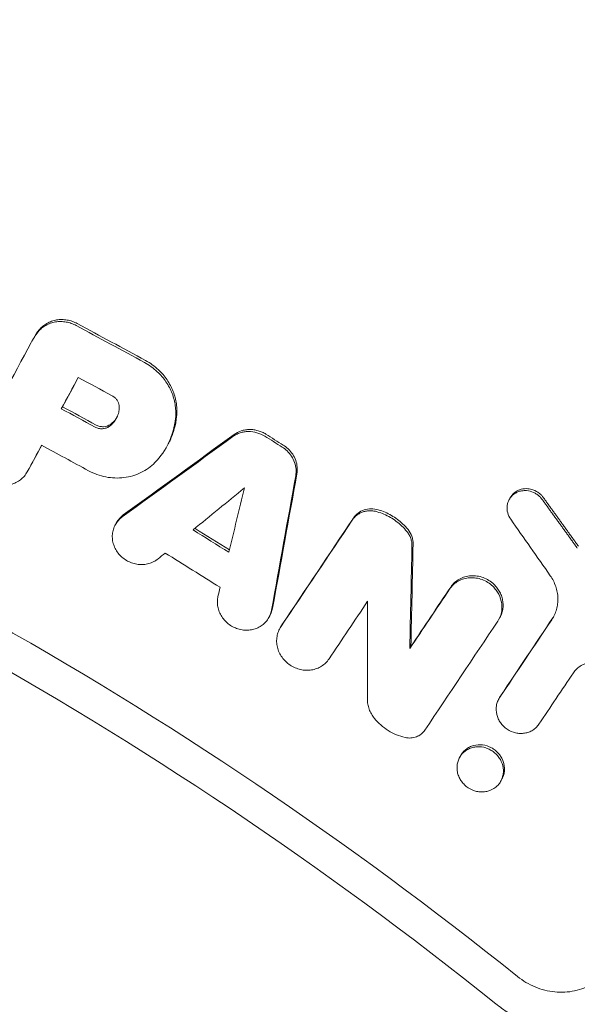
# Model space of a CAD drawing. Units: millimetres. Extents: x -1125 to 1125, y -3854 to 3854.
# Drawn here: x 204 to 262, y 316 to 419 of the extents above; entities that cross this region are included whole.
import ezdxf

# ---------------------------------------------------------------- set-up
doc = ezdxf.new("R2010")
doc.units = ezdxf.units.MM
doc.header["$LTSCALE"] = 20
doc.linetypes.add('HIDDEN', pattern=[9.525, 6.35, -3.175])
doc.layers.add('2d', color=230, linetype='Continuous')
doc.layers.add('AS-Free_Space_Hatch', color=31, linetype='HIDDEN')

msp = doc.modelspace()

# ---------------------------------------------------------------- hatches: boundary and pattern name
at = {"layer": 'AS-Free_Space_Hatch'}
h = msp.add_hatch(dxfattribs=at)
h.set_pattern_fill('ANSI31', color=256, scale=100)
h.set_pattern_definition([(135, (1125, -3854.5), (-224.506, -224.506), [])])
h.paths.add_polyline_path([(-1125, -3854.5), (1125, -3854.5), (1125, 3854.5), (-1125, 3854.5)])

# ---------------------------------------------------------------- linework, layer by layer
at = {"layer": '2d', "lineweight": 0}
for p, q in [((204.88, 385.54), (204.99, 385.73)), ((207.91, 378.34), (208.03, 378.55)), ((218.98, 374.37), (219.07, 374.53)), ((204.32, 371.69), (204.44, 371.9)), ((254.95, 368.81), (255.06, 369.01)), ((213.58, 366.16), (213.7, 366.38)), ((229.7, 356.4), (229.82, 356.6)), ((253.85, 356.19), (253.97, 356.4)), ((230.85, 355.25), (230.97, 355.47)), ((244.5, 353.14), (244.62, 353.36)), ((253.85, 347.84), (253.97, 348.05)), ((249.73, 341.71), (249.86, 341.92)), ((254.07, 339.21), (254.18, 339.42)), ((254.06, 339.2), (254.06, 339.2))]:
    msp.add_line(p, q, dxfattribs=at)
for points, knots in [([(348.26, 398.81), (342.25, 404.06), (336.13, 409.17), (326.77, 416.62), (323.63, 419.07), (317.28, 423.9), (314.07, 426.28), (297.95, 437.97), (284.72, 446.67), (257.62, 462.84), (243.74, 470.29), (215.35, 483.95), (200.83, 490.16), (178.56, 498.51), (171.06, 501.14), (155.88, 506.07), (148.26, 508.35), (125.32, 514.67), (109.92, 518.17), (78.89, 523.8), (63.27, 525.91), (31.8, 528.75), (15.96, 529.47), (0, 529.47)], [0, 0, 0, 0, 0.0239179, 0.0239179, 0.0358769, 0.0358769, 0.0478359, 0.0478359, 0.0956717, 0.0956717, 0.1435076, 0.1435076, 0.1913434, 0.1913434, 0.2152613, 0.2152613, 0.2391793, 0.2391793, 0.2870151, 0.2870151, 0.334851, 0.334851, 0.3826868, 0.3826868, 0.3826868, 0.3826868]), ([(0, 405), (22.67, 405), (68.02, 401.19), (134.29, 384.13), (176.15, 365.41), (216.28, 343.18), (235.48, 330.32), (253.53, 315.83)], [0, 0, 0, 0, 0.25, 0.5, 0.75, 0.75, 1, 1, 1, 1]), ([(209.47, 387.08), (209.31, 387.17), (209.14, 387.25), (208.78, 387.37), (208.59, 387.42), (208.22, 387.48), (208.04, 387.5), (207.66, 387.5), (207.48, 387.49), (207.12, 387.43), (206.94, 387.38), (206.6, 387.26), (206.43, 387.19), (206.12, 387.01), (205.98, 386.91), (205.71, 386.68), (205.58, 386.56), (205.47, 386.42)], [0.000344027, 0.000344027, 0.000344027, 0.000344027, 0.0009099, 0.0009099, 0.001475772, 0.001475772, 0.002041645, 0.002041645, 0.002607517, 0.002607517, 0.00317339, 0.00317339, 0.003739262, 0.003739262, 0.004305134, 0.004305134, 0.004871007, 0.004871007, 0.004871007, 0.004871007]), ([(205.59, 386.63), (205.7, 386.77), (205.82, 386.89), (206.1, 387.12), (206.24, 387.22), (206.55, 387.4), (206.72, 387.47), (207.06, 387.59), (207.24, 387.64), (207.6, 387.7), (207.78, 387.71), (208.16, 387.71), (208.34, 387.69), (208.71, 387.63), (208.9, 387.58), (209.25, 387.46), (209.43, 387.38), (209.59, 387.29)], [0.001726543, 0.001726543, 0.001726543, 0.001726543, 0.002292568, 0.002292568, 0.002858593, 0.002858593, 0.003424618, 0.003424618, 0.003990643, 0.003990643, 0.004556667, 0.004556667, 0.005122692, 0.005122692, 0.005688717, 0.005688717, 0.006254742, 0.006254742, 0.006254742, 0.006254742]), ([(220.02, 377.52), (220.04, 377.74), (220.05, 377.96), (220.05, 378.4), (220.03, 378.63), (219.94, 379.3), (219.82, 379.73), (219.57, 380.37), (219.48, 380.58), (219.26, 380.99), (219.02, 381.38), (218.74, 381.75), (218.44, 382.11), (218.27, 382.28), (218.1, 382.44), (217.7, 382.82), (217.25, 383.14), (216.76, 383.41)], [0.000785904, 0.000785904, 0.000785904, 0.000785904, 0.001489958, 0.001489958, 0.002194012, 0.002194012, 0.003602121, 0.003602121, 0.004306176, 0.004306176, 0.00501023, 0.005714285, 0.005714285, 0.006418339, 0.006418339, 0.006418339, 0.008074815, 0.008074815, 0.008074815, 0.008074815]), ([(217.99, 382.23), (218.16, 382.07), (218.32, 381.9), (218.63, 381.54), (218.91, 381.17), (219.15, 380.78), (219.36, 380.37), (219.46, 380.16), (219.71, 379.52), (219.82, 379.09), (219.91, 378.42), (219.93, 378.2), (219.94, 377.75), (219.93, 377.53), (219.9, 377.31)], [0.001721873, 0.001721873, 0.001721873, 0.001721873, 0.002425731, 0.002425731, 0.003129589, 0.003833447, 0.003833447, 0.004537305, 0.004537305, 0.00594502, 0.00594502, 0.006648878, 0.006648878, 0.007352736, 0.007352736, 0.007352736, 0.007352736]), ([(214, 378.38), (214.01, 378.48), (214, 378.58), (213.97, 378.78), (213.94, 378.87), (213.87, 379.06), (213.82, 379.15), (213.7, 379.33), (213.63, 379.4), (213.55, 379.48)], [0.001485614, 0.001485614, 0.001485614, 0.001485614, 0.001801483, 0.001801483, 0.002117353, 0.002117353, 0.002433222, 0.002433222, 0.002749092, 0.002749092, 0.002749092, 0.002749092]), ([(214, 378.38), (213.99, 378.19), (213.95, 378.01), (213.85, 377.65), (213.77, 377.48), (213.59, 377.15), (213.48, 377), (213.24, 376.72), (213.1, 376.6), (212.95, 376.49)], [0.000271889, 0.000271889, 0.000271889, 0.000271889, 0.00087331, 0.00087331, 0.00147473, 0.00147473, 0.00207615, 0.00207615, 0.00267757, 0.00267757, 0.00267757, 0.00267757]), ([(213.06, 376.7), (212.86, 376.55), (212.61, 376.46), (212.21, 376.45), (212.08, 376.46), (211.82, 376.52), (211.69, 376.57), (211.57, 376.63)], [0.000371506, 0.000371506, 0.000371506, 0.000371506, 0.001176252, 0.001176252, 0.001578626, 0.001578626, 0.001980999, 0.001980999, 0.001980999, 0.001980999]), ([(213.06, 376.7), (213.22, 376.81), (213.36, 376.94), (213.58, 377.18), (213.66, 377.3), (213.74, 377.42)], [0.001703557, 0.001703557, 0.001703557, 0.001703557, 0.002304243, 0.002304243, 0.00277171, 0.00277171, 0.00277171, 0.00277171]), ([(219.9, 377.31), (219.81, 376.44), (219.58, 375.6), (218.84, 374.02), (218.35, 373.31), (217.74, 372.69)], [0.000313419, 0.000313419, 0.000313419, 0.000313419, 0.00311513, 0.00311513, 0.00591684, 0.00591684, 0.00591684, 0.00591684]), ([(219.07, 374.53), (219.16, 374.69), (219.25, 374.85), (219.51, 375.41), (219.66, 375.82), (219.89, 376.65), (219.97, 377.09), (220.02, 377.52)], [0.00390392, 0.00390392, 0.00390392, 0.00390392, 0.004508522, 0.004508522, 0.005906142, 0.005906142, 0.007303763, 0.007303763, 0.007303763, 0.007303763]), ([(211.45, 376.42), (211.57, 376.36), (211.7, 376.31), (211.96, 376.25), (212.09, 376.23), (212.36, 376.25), (212.49, 376.27), (212.73, 376.35), (212.84, 376.41), (212.95, 376.49)], [0.000148973, 0.000148973, 0.000148973, 0.000148973, 0.000551825, 0.000551825, 0.000954676, 0.000954676, 0.001357527, 0.001357527, 0.001760378, 0.001760378, 0.001760378, 0.001760378]), ([(225.93, 375.42), (226.05, 375.5), (226.17, 375.57), (226.42, 375.7), (226.56, 375.76), (226.83, 375.85), (226.98, 375.88), (227.26, 375.93), (227.41, 375.94), (227.86, 375.95), (228.16, 375.91), (228.74, 375.74), (229.02, 375.62), (229.28, 375.46)], [0.001313973, 0.001313973, 0.001313973, 0.001313973, 0.001768235, 0.001768235, 0.002222498, 0.002222498, 0.00267676, 0.00267676, 0.003131023, 0.003131023, 0.004039548, 0.004039548, 0.004948073, 0.004948073, 0.004948073, 0.004948073]), ([(229.4, 375.66), (229.27, 375.75), (229.13, 375.82), (228.86, 375.94), (228.71, 375.99), (228.42, 376.07), (228.27, 376.11), (227.98, 376.15), (227.83, 376.15), (227.53, 376.15), (227.38, 376.14), (227.09, 376.09), (226.95, 376.06), (226.54, 375.92), (226.28, 375.79), (226.05, 375.63)], [0.000397491, 0.000397491, 0.000397491, 0.000397491, 0.00085163, 0.00085163, 0.001305769, 0.001305769, 0.001759908, 0.001759908, 0.002214047, 0.002214047, 0.002668186, 0.002668186, 0.003122325, 0.003122325, 0.004030602, 0.004030602, 0.004030602, 0.004030602]), ([(198.98, 374.61), (198.9, 374.45), (198.83, 374.28), (198.72, 373.93), (198.69, 373.74), (198.66, 373.37), (198.67, 373.18), (198.72, 372.81), (198.76, 372.62), (198.89, 372.26), (198.97, 372.08), (199.16, 371.75), (199.27, 371.59), (199.53, 371.29), (199.68, 371.15), (199.99, 370.9), (200.15, 370.79), (200.5, 370.6), (200.69, 370.52), (201.06, 370.4), (201.26, 370.35), (201.65, 370.3), (201.85, 370.3), (202.24, 370.32), (202.43, 370.35), (202.8, 370.44), (202.98, 370.51), (203.32, 370.67), (203.48, 370.77), (203.77, 371), (203.91, 371.12), (204.15, 371.41), (204.25, 371.56), (204.34, 371.72)], [0.00236758, 0.00236758, 0.00236758, 0.00236758, 0.002963086, 0.002963086, 0.003558593, 0.003558593, 0.004154099, 0.004154099, 0.004749606, 0.004749606, 0.005345112, 0.005345112, 0.005940619, 0.005940619, 0.006536125, 0.006536125, 0.007131631, 0.007131631, 0.007727138, 0.007727138, 0.008322644, 0.008322644, 0.008918151, 0.008918151, 0.009513657, 0.009513657, 0.010109164, 0.010109164, 0.01070467, 0.01070467, 0.011300177, 0.011300177, 0.011895683, 0.011895683, 0.011895683, 0.011895683]), ([(231.22, 374.52), (231.41, 374.41), (231.57, 374.28), (231.73, 374.13), (231.91, 373.96), (232.07, 373.77), (232.34, 373.36), (232.45, 373.13), (232.61, 372.67), (232.66, 372.44), (232.7, 371.96), (232.69, 371.73), (232.65, 371.5)], [0.000157359, 0.000157359, 0.000157359, 0.000157359, 0.000795522, 0.000795522, 0.000795522, 0.001544101, 0.001544101, 0.002292679, 0.002292679, 0.003041257, 0.003041257, 0.003789836, 0.003789836, 0.003789836, 0.003789836]), ([(232.53, 371.29), (232.55, 371.4), (232.56, 371.52), (232.57, 371.76), (232.57, 371.88), (232.54, 372.23), (232.49, 372.47), (232.33, 372.93), (232.22, 373.14), (231.95, 373.56), (231.79, 373.75), (231.61, 373.92)], [0.0008043, 0.0008043, 0.0008043, 0.0008043, 0.001178588, 0.001178588, 0.001552875, 0.001552875, 0.002301451, 0.002301451, 0.003050026, 0.003050026, 0.003798601, 0.003798601, 0.003798601, 0.003798601]), ([(217.74, 372.69), (217.53, 372.47), (217.3, 372.27), (216.81, 371.92), (216.55, 371.76), (215.99, 371.49), (215.71, 371.38), (215.11, 371.21), (214.8, 371.14), (214.17, 371.07), (213.86, 371.05), (213.22, 371.08), (212.9, 371.11), (211.95, 371.3), (211.34, 371.52), (210.77, 371.83)], [0.000250557, 0.000250557, 0.000250557, 0.000250557, 0.001221731, 0.001221731, 0.002192904, 0.002192904, 0.003164077, 0.003164077, 0.00413525, 0.00413525, 0.005106423, 0.005106423, 0.006077596, 0.006077596, 0.008019943, 0.008019943, 0.008019943, 0.008019943]), ([(258.4, 368.81), (258.33, 368.92), (258.24, 369.02), (258.14, 369.12), (258.05, 369.21), (257.95, 369.29), (257.73, 369.43), (257.62, 369.49), (257.27, 369.65), (257.03, 369.72), (256.65, 369.75), (256.53, 369.74), (256.28, 369.72), (256.16, 369.7), (255.92, 369.63), (255.81, 369.58), (255.6, 369.47), (255.5, 369.41), (255.31, 369.26), (255.23, 369.18), (255.07, 369), (255.01, 368.9), (254.89, 368.7), (254.84, 368.59), (254.77, 368.36), (254.75, 368.25), (254.7, 367.89), (254.72, 367.64), (254.85, 367.17), (254.96, 366.93), (255.1, 366.73)], [0.000213177, 0.000213177, 0.000213177, 0.000213177, 0.000619585, 0.000619585, 0.000619585, 0.001001485, 0.001001485, 0.001383386, 0.001383386, 0.002147188, 0.002147188, 0.002529089, 0.002529089, 0.002910989, 0.002910989, 0.00329289, 0.00329289, 0.003674791, 0.003674791, 0.004056692, 0.004056692, 0.004438592, 0.004438592, 0.004820493, 0.004820493, 0.005202394, 0.005202394, 0.005966196, 0.005966196, 0.006729997, 0.006729997, 0.006729997, 0.006729997]), ([(255.06, 369.01), (255.07, 369.03), (255.08, 369.04), (255.15, 369.16), (255.22, 369.25), (255.38, 369.42), (255.46, 369.5), (255.65, 369.64), (255.75, 369.7), (255.96, 369.8), (256.08, 369.85), (256.42, 369.94), (256.67, 369.96), (257.09, 369.92), (257.27, 369.89), (257.44, 369.83)], [0.003436871, 0.003436871, 0.003436871, 0.003436871, 0.003498597, 0.003498597, 0.003874387, 0.003874387, 0.004250177, 0.004250177, 0.004625967, 0.004625967, 0.005001756, 0.005001756, 0.005753336, 0.005753336, 0.0062927, 0.0062927, 0.0062927, 0.0062927]), ([(257.44, 369.83), (257.5, 369.8), (257.57, 369.78), (257.86, 369.64), (258.07, 369.5), (258.25, 369.33), (258.32, 369.26), (258.38, 369.2), (258.44, 369.13)], [0.0062927, 0.0062927, 0.0062927, 0.0062927, 0.006504916, 0.006504916, 0.007256496, 0.007256496, 0.007256496, 0.007526, 0.007526, 0.007526, 0.007526]), ([(241.09, 367.51), (240.96, 367.55), (240.84, 367.58), (240.59, 367.61), (240.46, 367.62), (240.21, 367.62), (240.08, 367.61), (239.84, 367.57), (239.72, 367.54), (239.48, 367.46), (239.37, 367.41), (239.16, 367.3), (239.05, 367.24), (238.77, 367.02), (238.6, 366.85), (238.47, 366.65)], [0.000338359, 0.000338359, 0.000338359, 0.000338359, 0.000724305, 0.000724305, 0.001110251, 0.001110251, 0.001496197, 0.001496197, 0.001882143, 0.001882143, 0.002268089, 0.002268089, 0.002654034, 0.002654034, 0.003425926, 0.003425926, 0.003425926, 0.003425926]), ([(238.58, 366.86), (238.72, 367.06), (238.88, 367.23), (239.27, 367.52), (239.48, 367.63), (239.95, 367.79), (240.2, 367.83), (240.7, 367.83), (240.96, 367.8), (241.2, 367.72)], [0.001804477, 0.001804477, 0.001804477, 0.001804477, 0.002576835, 0.002576835, 0.003349193, 0.003349193, 0.00412155, 0.00412155, 0.004893908, 0.004893908, 0.004893908, 0.004893908]), ([(241.09, 367.51), (241.57, 367.37), (242.03, 367.17), (242.68, 366.8), (242.89, 366.66), (243.29, 366.36), (243.48, 366.2), (243.66, 366.02)], [0.000074558, 0.000074558, 0.000074558, 0.000074558, 0.001572598, 0.001572598, 0.002321618, 0.002321618, 0.003070638, 0.003070638, 0.003070638, 0.003070638]), ([(244.32, 365.65), (244.15, 365.86), (243.97, 366.05), (243.78, 366.23), (243.42, 366.58), (243.01, 366.88), (242.36, 367.26), (242.14, 367.37), (241.68, 367.57), (241.44, 367.65), (241.2, 367.72)], [0.000367224, 0.000367224, 0.000367224, 0.000367224, 0.001168371, 0.001168371, 0.001168371, 0.002663545, 0.002663545, 0.003411132, 0.003411132, 0.004158719, 0.004158719, 0.004158719, 0.004158719]), ([(214.3, 366.97), (214.16, 366.87), (214.02, 366.74), (213.78, 366.47), (213.68, 366.33), (213.5, 366.02), (213.43, 365.85), (213.32, 365.51), (213.29, 365.33), (213.26, 364.97), (213.26, 364.78), (213.3, 364.42), (213.35, 364.23), (213.47, 363.88), (213.54, 363.7), (213.73, 363.37), (213.84, 363.21), (214.09, 362.92), (214.23, 362.79), (214.53, 362.54), (214.7, 362.43), (215.04, 362.25), (215.22, 362.17), (215.59, 362.06), (215.78, 362.01), (216.16, 361.97), (216.35, 361.96), (216.73, 361.99), (216.92, 362.02), (217.27, 362.12), (217.45, 362.19), (217.78, 362.36), (217.93, 362.45), (218.07, 362.57)], [0.000439387, 0.000439387, 0.000439387, 0.000439387, 0.001020711, 0.001020711, 0.001602035, 0.001602035, 0.002183359, 0.002183359, 0.002764683, 0.002764683, 0.003346007, 0.003346007, 0.003927331, 0.003927331, 0.004508654, 0.004508654, 0.005089978, 0.005089978, 0.005671302, 0.005671302, 0.006252626, 0.006252626, 0.00683395, 0.00683395, 0.007415274, 0.007415274, 0.007996598, 0.007996598, 0.008577922, 0.008577922, 0.009159246, 0.009159246, 0.00974057, 0.00974057, 0.00974057, 0.00974057]), ([(213.7, 366.38), (213.7, 366.38), (213.71, 366.38), (213.8, 366.54), (213.9, 366.69), (214.14, 366.96), (214.28, 367.08), (214.42, 367.19)], [0.008820763, 0.008820763, 0.008820763, 0.008820763, 0.008832418, 0.008832418, 0.009413573, 0.009413573, 0.009994727, 0.009994727, 0.009994727, 0.009994727]), ([(244.2, 365.44), (244.29, 365.33), (244.37, 365.22), (244.5, 364.98), (244.56, 364.85), (244.65, 364.6), (244.68, 364.47), (244.73, 364.21), (244.74, 364.07), (244.73, 363.94)], [0.000065599, 0.000065599, 0.000065599, 0.000065599, 0.000482575, 0.000482575, 0.000899551, 0.000899551, 0.001316527, 0.001316527, 0.001733503, 0.001733503, 0.001733503, 0.001733503]), ([(244.85, 364.15), (244.85, 364.28), (244.84, 364.42), (244.8, 364.68), (244.77, 364.81), (244.63, 365.19), (244.5, 365.43), (244.32, 365.65)], [0.000685336, 0.000685336, 0.000685336, 0.000685336, 0.001102273, 0.001102273, 0.001519211, 0.001519211, 0.002353085, 0.002353085, 0.002353085, 0.002353085]), ([(248.69, 359.4), (248.81, 359.57), (248.94, 359.73), (249.24, 360.01), (249.41, 360.13), (249.78, 360.33), (249.97, 360.42), (250.38, 360.54), (250.59, 360.57), (251.02, 360.6), (251.24, 360.59), (251.67, 360.52), (251.89, 360.47), (252.31, 360.31), (252.51, 360.22), (252.88, 359.98), (253.06, 359.84), (253.22, 359.69)], [0.001228562, 0.001228562, 0.001228562, 0.001228562, 0.001894761, 0.001894761, 0.00256096, 0.00256096, 0.003227158, 0.003227158, 0.003893357, 0.003893357, 0.004559556, 0.004559556, 0.005225754, 0.005225754, 0.005891953, 0.005891953, 0.006558151, 0.006558151, 0.006558151, 0.006558151]), ([(253.97, 356.4), (254.02, 356.48), (254.06, 356.56), (254.16, 356.8), (254.21, 356.95), (254.28, 357.27), (254.3, 357.44), (254.31, 357.77), (254.3, 357.93), (254.25, 358.27), (254.21, 358.43), (254.11, 358.76), (254.04, 358.91), (253.88, 359.22), (253.79, 359.37), (253.58, 359.64), (253.47, 359.77), (253.34, 359.9), (253.18, 360.05), (253, 360.19), (252.62, 360.42), (252.42, 360.52), (252, 360.68), (251.79, 360.73), (251.36, 360.8), (251.14, 360.81), (250.71, 360.78), (250.5, 360.75), (250.09, 360.63), (249.89, 360.55), (249.53, 360.34), (249.36, 360.22), (249.06, 359.94), (248.92, 359.78), (248.81, 359.61)], [0.003052104, 0.003052104, 0.003052104, 0.003052104, 0.003352056, 0.003352056, 0.003875875, 0.003875875, 0.004399693, 0.004399693, 0.004923512, 0.004923512, 0.00544733, 0.00544733, 0.005971149, 0.005971149, 0.006494967, 0.006494967, 0.007018786, 0.007018786, 0.007018786, 0.007684744, 0.007684744, 0.008350703, 0.008350703, 0.009016662, 0.009016662, 0.00968262, 0.00968262, 0.010348579, 0.010348579, 0.011014538, 0.011014538, 0.011680496, 0.011680496, 0.012346455, 0.012346455, 0.012346455, 0.012346455]), ([(259.41, 356.17), (259.63, 356.5), (259.8, 356.87), (259.97, 357.45), (260.01, 357.65), (260.05, 358.05), (260.06, 358.25), (260.05, 358.66), (260.03, 358.87), (259.95, 359.27), (259.9, 359.48), (259.76, 359.87), (259.68, 360.07), (259.49, 360.44), (259.38, 360.62), (259.26, 360.8)], [0.000913314, 0.000913314, 0.000913314, 0.000913314, 0.002199638, 0.002199638, 0.002842801, 0.002842801, 0.003485963, 0.003485963, 0.004129125, 0.004129125, 0.004772287, 0.004772287, 0.005415449, 0.005415449, 0.006058611, 0.006058611, 0.006058611, 0.006058611]), ([(253.22, 359.69), (253.35, 359.56), (253.46, 359.43), (253.67, 359.16), (253.77, 359.01), (254.01, 358.55), (254.11, 358.22), (254.21, 357.56), (254.19, 357.22), (254.05, 356.58), (253.92, 356.28), (253.74, 356.01)], [0.006558151, 0.006558151, 0.006558151, 0.006558151, 0.007082021, 0.007082021, 0.007605891, 0.007605891, 0.00865363, 0.00865363, 0.009701369, 0.009701369, 0.010749108, 0.010749108, 0.010749108, 0.010749108]), ([(229.98, 357.17), (229.94, 356.99), (229.89, 356.82), (229.75, 356.49), (229.67, 356.33), (229.46, 356.03), (229.34, 355.9), (229.08, 355.65), (228.94, 355.54), (228.62, 355.36), (228.45, 355.28), (228.1, 355.16), (227.92, 355.12), (227.55, 355.07), (227.36, 355.06), (226.98, 355.09), (226.79, 355.12), (226.41, 355.22), (226.23, 355.28), (225.88, 355.45), (225.71, 355.55), (225.39, 355.78), (225.25, 355.9), (224.98, 356.19), (224.86, 356.34), (224.65, 356.66), (224.56, 356.83), (224.42, 357.18), (224.37, 357.36), (224.3, 357.73), (224.29, 357.91), (224.3, 358.28), (224.32, 358.46), (224.36, 358.63)], [0.000563464, 0.000563464, 0.000563464, 0.000563464, 0.00114474, 0.00114474, 0.001726017, 0.001726017, 0.002307294, 0.002307294, 0.00288857, 0.00288857, 0.003469847, 0.003469847, 0.004051124, 0.004051124, 0.0046324, 0.0046324, 0.005213677, 0.005213677, 0.005794954, 0.005794954, 0.00637623, 0.00637623, 0.006957507, 0.006957507, 0.007538784, 0.007538784, 0.00812006, 0.00812006, 0.008701337, 0.008701337, 0.009282614, 0.009282614, 0.00986389, 0.00986389, 0.00986389, 0.00986389]), ([(229.82, 356.6), (229.86, 356.69), (229.91, 356.78), (230.01, 357.04), (230.06, 357.21), (230.1, 357.39)], [0.0121531878, 0.0121531878, 0.0121531878, 0.0121531878, 0.0124694726, 0.0124694726, 0.0130531252, 0.0130531252, 0.0130531252, 0.0130531252]), ([(230.96, 355.43), (230.86, 355.28), (230.77, 355.11), (230.64, 354.77), (230.59, 354.59), (230.53, 354.22), (230.51, 354.03), (230.53, 353.66), (230.56, 353.47), (230.65, 353.1), (230.71, 352.91), (230.87, 352.56), (230.97, 352.39), (231.2, 352.07), (231.33, 351.92), (231.61, 351.64), (231.77, 351.52), (232.1, 351.3), (232.28, 351.2), (232.64, 351.05), (232.83, 350.98), (233.22, 350.9), (233.41, 350.87), (233.8, 350.86), (233.99, 350.87), (234.37, 350.93), (234.56, 350.98), (234.91, 351.11), (235.08, 351.19), (235.39, 351.39), (235.54, 351.51), (235.81, 351.76), (235.92, 351.9), (236.03, 352.06)], [0.00175909, 0.00175909, 0.00175909, 0.00175909, 0.002353932, 0.002353932, 0.002948773, 0.002948773, 0.003543614, 0.003543614, 0.004138456, 0.004138456, 0.004733297, 0.004733297, 0.005328138, 0.005328138, 0.00592298, 0.00592298, 0.006517821, 0.006517821, 0.007112662, 0.007112662, 0.007707504, 0.007707504, 0.008302345, 0.008302345, 0.008897186, 0.008897186, 0.009492028, 0.009492028, 0.010086869, 0.010086869, 0.010681711, 0.010681711, 0.011276552, 0.011276552, 0.011276552, 0.011276552]), ([(265.83, 350.91), (265.68, 351.05), (265.52, 351.17), (265.17, 351.38), (264.98, 351.47), (264.6, 351.6), (264.4, 351.65), (264, 351.7), (263.8, 351.71), (263.41, 351.68), (263.22, 351.64), (262.85, 351.53), (262.67, 351.45), (262.34, 351.26), (262.18, 351.15), (261.91, 350.9), (261.78, 350.75), (261.68, 350.59)], [0.000206819, 0.000206819, 0.000206819, 0.000206819, 0.000817332, 0.000817332, 0.001427845, 0.001427845, 0.002038358, 0.002038358, 0.002648871, 0.002648871, 0.003259384, 0.003259384, 0.003869898, 0.003869898, 0.004480411, 0.004480411, 0.005090924, 0.005090924, 0.005090924, 0.005090924]), ([(240.79, 345.81), (240.67, 345.96), (240.56, 346.11), (240.38, 346.44), (240.3, 346.61), (240.18, 346.95), (240.13, 347.13), (240.07, 347.49), (240.05, 347.67), (240.05, 347.85)], [0.000384241, 0.000384241, 0.000384241, 0.000384241, 0.000950233, 0.000950233, 0.001516225, 0.001516225, 0.002082218, 0.002082218, 0.00264821, 0.00264821, 0.00264821, 0.00264821]), ([(253.94, 347.99), (253.85, 347.86), (253.78, 347.73), (253.67, 347.45), (253.63, 347.3), (253.55, 346.85), (253.57, 346.53), (253.68, 346.07), (253.73, 345.92), (253.86, 345.63), (253.94, 345.49), (254.13, 345.23), (254.23, 345.1), (254.47, 344.87), (254.59, 344.77), (255, 344.5), (255.3, 344.36), (255.77, 344.26), (255.93, 344.23), (256.25, 344.22), (256.41, 344.23), (256.72, 344.28), (256.87, 344.32), (257.16, 344.42), (257.29, 344.49), (257.55, 344.65), (257.67, 344.75), (257.89, 344.96), (257.98, 345.07), (258.07, 345.2)], [0.001453278, 0.001453278, 0.001453278, 0.001453278, 0.001940532, 0.001940532, 0.002427786, 0.002427786, 0.003402294, 0.003402294, 0.003889548, 0.003889548, 0.004376802, 0.004376802, 0.004864056, 0.004864056, 0.00535131, 0.00535131, 0.006325819, 0.006325819, 0.006813073, 0.006813073, 0.007300327, 0.007300327, 0.007787581, 0.007787581, 0.008274835, 0.008274835, 0.008762089, 0.008762089, 0.009249343, 0.009249343, 0.009249343, 0.009249343]), ([(240.79, 345.81), (240.99, 345.56), (241.21, 345.33), (241.7, 344.9), (241.96, 344.7), (242.51, 344.36), (242.8, 344.21), (243.39, 343.97), (243.7, 343.87), (244.02, 343.8)], [0.000067602, 0.000067602, 0.000067602, 0.000067602, 0.001035831, 0.001035831, 0.00200406, 0.00200406, 0.002972289, 0.002972289, 0.003940519, 0.003940519, 0.003940519, 0.003940519]), ([(246.09, 344.57), (245.99, 344.41), (245.85, 344.27), (245.55, 344.03), (245.38, 343.94), (245.01, 343.8), (244.82, 343.76), (244.42, 343.74), (244.22, 343.75), (244.02, 343.8)], [0.000265045, 0.000265045, 0.000265045, 0.000265045, 0.00088322, 0.00088322, 0.001501395, 0.001501395, 0.00211957, 0.00211957, 0.002737745, 0.002737745, 0.002737745, 0.002737745]), ([(251.32, 342.8), (251.16, 342.77), (251.01, 342.73), (250.72, 342.62), (250.58, 342.55), (250.33, 342.39), (250.21, 342.29), (249.99, 342.08), (249.9, 341.96), (249.73, 341.71), (249.66, 341.58), (249.5, 341.15), (249.45, 340.84), (249.47, 340.38), (249.49, 340.22), (249.57, 339.91), (249.62, 339.76), (249.76, 339.47), (249.84, 339.33), (250.03, 339.07), (250.13, 338.95), (250.25, 338.83), (250.49, 338.6), (250.76, 338.42), (251.22, 338.23), (251.37, 338.18), (251.68, 338.11), (251.85, 338.09), (252.16, 338.08), (252.32, 338.09), (252.63, 338.14), (252.78, 338.18), (253.21, 338.34), (253.48, 338.51), (253.8, 338.83), (253.9, 338.94), (254.06, 339.2), (254.13, 339.33), (254.24, 339.61), (254.28, 339.76), (254.33, 340.07), (254.34, 340.22), (254.32, 340.69), (254.24, 341), (254.04, 341.44), (253.96, 341.58), (253.77, 341.84), (253.66, 341.97), (253.54, 342.08), (253.42, 342.19), (253.3, 342.29), (253.02, 342.48), (252.88, 342.55), (252.43, 342.75), (252.11, 342.82), (251.63, 342.83), (251.47, 342.82), (251.32, 342.8)], [0.00043671, 0.00043671, 0.00043671, 0.00043671, 0.00092812, 0.00092812, 0.00141691, 0.00141691, 0.0019057, 0.0019057, 0.00239449, 0.00239449, 0.00288328, 0.00288328, 0.00386085, 0.00386085, 0.00434964, 0.00434964, 0.00483843, 0.00483843, 0.00532722, 0.00532722, 0.00581601, 0.00581601, 0.00581601, 0.00679368, 0.00679368, 0.00728252, 0.00728252, 0.00777136, 0.00777136, 0.00826019, 0.00826019, 0.00874903, 0.00874903, 0.00972671, 0.00972671, 0.01021554, 0.01021554, 0.01070438, 0.01070438, 0.01119322, 0.01119322, 0.01168206, 0.01168206, 0.01265973, 0.01265973, 0.01314857, 0.01314857, 0.01363741, 0.01363741, 0.01363741, 0.0141262, 0.0141262, 0.01461498, 0.01461498, 0.01559256, 0.01559256, 0.01607872, 0.01607872, 0.01607872, 0.01607872]), ([(249.86, 341.92), (249.88, 341.97), (249.91, 342.01), (250.02, 342.18), (250.11, 342.3), (250.33, 342.51), (250.45, 342.6), (250.7, 342.77), (250.84, 342.84), (251.27, 343), (251.59, 343.05), (252.23, 343.03), (252.55, 342.96), (253, 342.77), (253.14, 342.69), (253.41, 342.51), (253.54, 342.41), (253.66, 342.29), (253.78, 342.18), (253.89, 342.06), (254.07, 341.79), (254.16, 341.65), (254.36, 341.22), (254.44, 340.9), (254.46, 340.44), (254.45, 340.28), (254.4, 339.98), (254.36, 339.83), (254.27, 339.6), (254.23, 339.5), (254.18, 339.42)], [0.012975931, 0.012975931, 0.012975931, 0.012975931, 0.013138763, 0.013138763, 0.013627436, 0.013627436, 0.01411611, 0.01411611, 0.014604783, 0.014604783, 0.01558213, 0.01558213, 0.016559477, 0.016559477, 0.017048151, 0.017048151, 0.017536824, 0.017536824, 0.017536824, 0.018025838, 0.018025838, 0.018514853, 0.018514853, 0.019492881, 0.019492881, 0.019981896, 0.019981896, 0.02047091, 0.02047091, 0.020795404, 0.020795404, 0.020795404, 0.020795404]), ([(255.83, 318.68), (256.38, 318.24), (256.99, 317.87), (258.33, 317.32), (259.02, 317.14), (260.07, 317.04), (260.43, 317.03), (261.13, 317.07), (261.48, 317.11), (262.49, 317.33), (263.12, 317.57), (263.7, 317.91)], [0.276368846, 0.276368846, 0.276368846, 0.276368846, 0.278497559, 0.278497559, 0.280626273, 0.280626273, 0.281690629, 0.281690629, 0.282754986, 0.282754986, 0.284883699, 0.284883699, 0.284883699, 0.284883699]), ([(253.53, 315.83), (253.95, 315.49), (254.84, 314.85), (255.87, 314.27), (256.42, 314.01)], [0, 0, 0, 0, 0.500254, 1, 1, 1, 1])]:
    msp.add_open_spline(points, degree=3, knots=knots, dxfattribs=at)
for points in [[(255.83, 318.68), (238.11, 332.91), (200.11, 358.54), (136.98, 387.1), (69.58, 404.7), (23.19, 408.66), (0, 408.66)], [(209.47, 387.08), (211.87, 385.79), (214.26, 384.49), (216.65, 383.2)], [(216.76, 383.41), (214.37, 384.7), (211.98, 386), (209.59, 387.29)], [(205.47, 386.42), (205.19, 386.07), (204.95, 385.69), (204.75, 385.29)], [(204.99, 385.73), (205.16, 386.05), (205.36, 386.35), (205.59, 386.63)], [(204.75, 385.29), (202.83, 381.73), (200.91, 378.17), (198.98, 374.61)], [(216.65, 383.2), (217.14, 382.93), (217.58, 382.61), (217.99, 382.23)], [(209.69, 381.63), (209.1, 380.53), (208.51, 379.44), (207.91, 378.34)], [(208.03, 378.55), (208.59, 379.58), (209.14, 380.6), (209.69, 381.63)], [(209.69, 381.63), (210.87, 380.99), (212.06, 380.34), (213.24, 379.7)], [(213.55, 379.48), (213.46, 379.56), (213.36, 379.64), (213.24, 379.7)], [(207.91, 378.34), (209.09, 377.7), (210.27, 377.06), (211.45, 376.42)], [(211.57, 376.63), (210.39, 377.27), (209.21, 377.91), (208.03, 378.55)], [(214.42, 367.19), (218.3, 370), (222.17, 372.81), (226.05, 375.63)], [(231.22, 374.52), (230.61, 374.9), (230.01, 375.28), (229.4, 375.66)], [(204.34, 371.72), (204.84, 372.65), (205.34, 373.57), (205.84, 374.5)], [(205.85, 374.5), (205.38, 373.65), (204.92, 372.79), (204.46, 371.93)], [(205.84, 374.5), (207.48, 373.61), (209.13, 372.72), (210.77, 371.83)], [(225.93, 375.42), (222.06, 372.6), (218.18, 369.79), (214.3, 366.97)], [(229.28, 375.46), (229.89, 375.07), (230.5, 374.69), (231.11, 374.31)], [(231.61, 373.92), (231.46, 374.07), (231.29, 374.2), (231.11, 374.31)], [(204.46, 371.93), (204.45, 371.92), (204.45, 371.91), (204.44, 371.9)], [(230.1, 357.39), (230.95, 362.09), (231.8, 366.8), (232.65, 371.5)], [(232.53, 371.29), (231.68, 366.59), (230.83, 361.88), (229.98, 357.17)], [(227.14, 370.02), (225.34, 368.55), (223.54, 367.08), (221.75, 365.61)], [(227.14, 370.02), (226.59, 367.77), (226.05, 365.51), (225.5, 363.26)], [(258.44, 369.13), (258.47, 369.09), (258.49, 369.06), (258.52, 369.02)], [(230.96, 355.43), (233.46, 359.17), (235.97, 362.91), (238.47, 366.65)], [(238.58, 366.86), (236.08, 363.12), (233.58, 359.38), (231.08, 355.64)], [(259.26, 360.8), (257.87, 362.78), (256.49, 364.75), (255.1, 366.73)], [(221.75, 365.61), (223, 364.83), (224.25, 364.04), (225.5, 363.26)], [(225.56, 363.51), (224.36, 364.27), (223.15, 365.02), (221.95, 365.77)], [(243.66, 366.02), (243.85, 365.84), (244.03, 365.65), (244.2, 365.44)], [(244.85, 364.15), (244.78, 360.55), (244.7, 356.96), (244.62, 353.36)], [(218.82, 363.18), (218.57, 362.98), (218.32, 362.77), (218.07, 362.57)], [(224.58, 359.58), (222.66, 360.78), (220.74, 361.98), (218.82, 363.18)], [(244.5, 353.14), (244.58, 356.74), (244.66, 360.34), (244.73, 363.94)], [(224.58, 359.58), (224.51, 359.26), (224.43, 358.95), (224.36, 358.63)], [(248.69, 359.4), (247.3, 357.32), (245.9, 355.23), (244.5, 353.14)], [(244.62, 353.36), (246.02, 355.44), (247.41, 357.53), (248.81, 359.61)], [(236.03, 352.06), (237.38, 354.07), (238.72, 356.09), (240.07, 358.11)], [(240.07, 358.11), (240.07, 354.69), (240.06, 351.27), (240.05, 347.85)], [(253.74, 356.01), (251.19, 352.2), (248.64, 348.38), (246.09, 344.57)], [(253.91, 356.29), (253.91, 356.29), (253.91, 356.29), (253.91, 356.29)], [(259.41, 356.17), (257.59, 353.45), (255.76, 350.72), (253.94, 347.99)], [(254.06, 348.2), (255.88, 350.93), (257.71, 353.66), (259.53, 356.38)], [(259.63, 356.53), (259.6, 356.48), (259.56, 356.43), (259.53, 356.38)], [(230.97, 355.47), (231.01, 355.53), (231.04, 355.58), (231.08, 355.64)], [(258.07, 345.2), (259.27, 347), (260.47, 348.79), (261.68, 350.59)], [(253.97, 348.05), (254, 348.1), (254.03, 348.15), (254.06, 348.2)], [(249.8, 341.81), (249.8, 341.81), (249.8, 341.81), (249.8, 341.81)]]:
    msp.add_open_spline(points, degree=3, dxfattribs=at)
for points, weights in [([(262.09, 363.7), (260.26, 366.25), (258.4, 368.81)], [1.00003840285, 1.00003950813, 1.00000228296]), ([(258.52, 369.02), (260.37, 366.46), (262.21, 363.9)], [1.00003221766, 1.00003927163, 1.00000806821])]:
    msp.add_rational_spline(points, weights, degree=2, dxfattribs=at)

doc.saveas('drawing.dxf')
